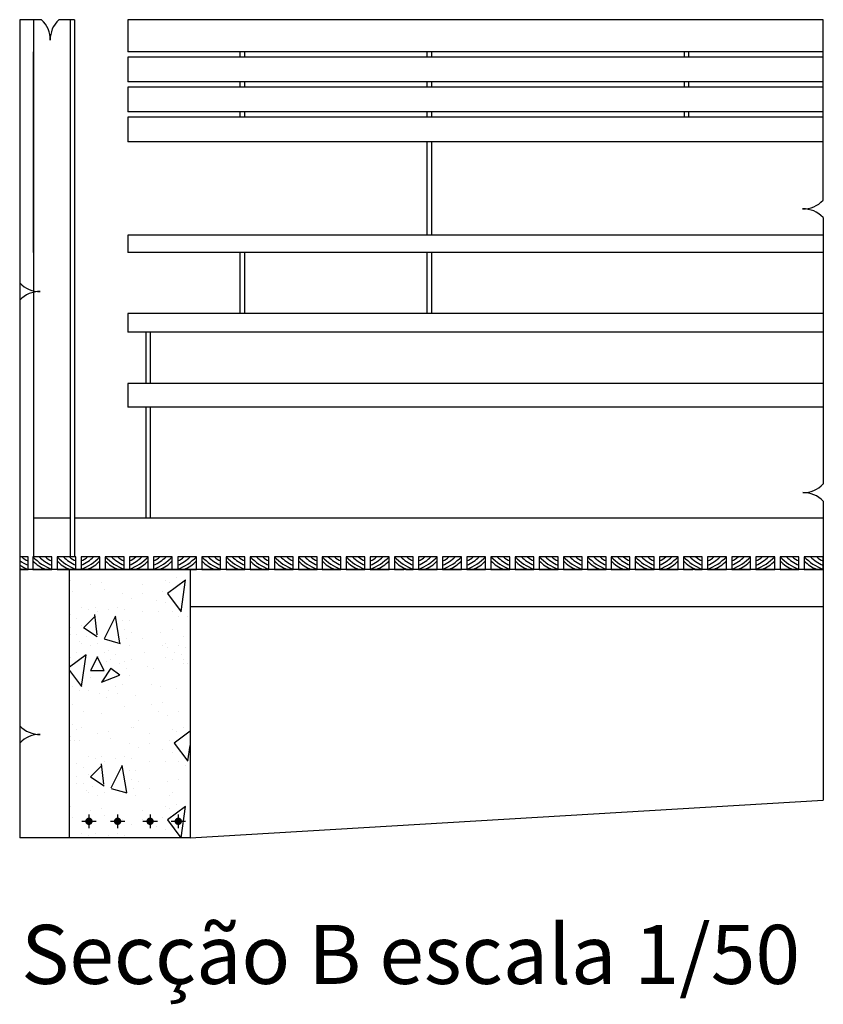
# Model space of a CAD drawing. Extents: x 257.79 to 267.17, y 222.19 to 228.44.
# Drawn here: x 263.77 to 265.4, y 226.37 to 228.37 of the extents above; entities that cross this region are included whole.
import ezdxf

# ---------------------------------------------------------------- set-up
doc = ezdxf.new("R2010")
doc.units = 0
doc.layers.add('linhas de corte', color=1, linetype='Continuous')
doc.layers.add('linhas de vista', color=4, linetype='Continuous')
doc.styles.add('Annotative', font='arial.ttf')

msp = doc.modelspace()

# ---------------------------------------------------------------- hatches: boundary and pattern name
at = {"layer": 'linhas de vista'}
h = msp.add_hatch(dxfattribs=at)
h.set_pattern_fill('HBS2405S', color=256, scale=0.46, pattern_type=2)
h.set_pattern_definition([(0, (0.0736, 0.4232), (0, 0.46), [0.0276, -0.4324]), (116.56505, (0.1012, 0.4232), (-0.46, 0.46), [0.03085774, -0.99773353]), (243.43495, (0.0874, 0.4508), (3e-09, -0.46), [0.03085774, -0.99773353]), (236.30993, (0.115, 0.4278), (-0.460000006, -0.919999995), [0.0331711, -1.6253825]), (20.556045, (0.0966, 0.4002), (2.300000003, 0.919999992), [0.0393024, -3.8909393]), (143.130102, (0.1334, 0.414), (-1.379999994, 0.920000009), [0.023, -2.277]), (216.869898, (0.0644, 0.4554), (-0.459999997, -0.460000003), [0.046, -2.254]), (306.869898, (0.0276, 0.4278), (0.460000003, -0.459999997), [0.046, -2.254]), (81.869898, (0.0552, 0.391), (-5e-09, 0.459999999), [0.0650538, -3.1876374]), (225, (0.3404, 0.3818), (-8e-17, -0.46), [0.0325269, -0.6180113]), (326.30993, (0.3174, 0.3588), (0.919999995, -0.460000006), [0.0331711, -1.6253825]), (96.340192, (0.345, 0.3404), (-0.460000018, 3.679999996), [0.0416548, -4.1238224]), (243.43495, (0.3818, 0.3818), (3e-09, -0.46), [0.05142956, -0.9771617]), (344.054604, (0.3588, 0.3358), (1.839999999, -0.460000005), [0.0334885, -3.31536204]), (99.462322, (0.391, 0.3266), (-0.459999993, 2.300000003), [0.0559614, -2.74210935]), (0, (0.023, 0.4094), (0, 0.46), [0, -0.46]), (0, (0.0046, 0.414), (0, 0.46), [0, -0.46]), (0, (0.0092, 0.391), (0, 0.46), [0, -0.46]), (0, (0.0368, 0.391), (0, 0.46), [0, -0.46]), (0, (0.0506, 0.3818), (0, 0.46), [0, -0.46]), (0, (0.069, 0.3818), (0, 0.46), [0, -0.46]), (0, (0.0736, 0.4094), (0, 0.46), [0, -0.46]), (0, (0.092, 0.3772), (0, 0.46), [0, -0.46]), (0, (0.1058, 0.368), (0, 0.46), [0, -0.46]), (0, (0.0966, 0.3358), (0, 0.46), [0, -0.46]), (0, (0.0598, 0.3404), (0, 0.46), [0, -0.46]), (0, (0.0368, 0.3542), (0, 0.46), [0, -0.46]), (0, (0.0138, 0.3496), (0, 0.46), [0, -0.46]), (0, (0.023, 0.3266), (0, 0.46), [0, -0.46]), (0, (0.1702, 0.322), (0, 0.46), [0, -0.46]), (0, (0.1426, 0.3496), (0, 0.46), [0, -0.46]), (0, (0.1656, 0.3726), (0, 0.46), [0, -0.46]), (0, (0.1978, 0.3542), (0, 0.46), [0, -0.46]), (0, (0.1978, 0.3956), (0, 0.46), [0, -0.46]), (0, (0.1886, 0.4324), (0, 0.46), [0, -0.46]), (0, (0.1564, 0.4462), (0, 0.46), [0, -0.46]), (0, (0.1426, 0.4416), (0, 0.46), [0, -0.46]), (0, (0.1334, 0.437), (0, 0.46), [0, -0.46]), (0, (0.1472, 0.4278), (0, 0.46), [0, -0.46]), (0, (0.1518, 0.414), (0, 0.46), [0, -0.46]), (0, (0.138, 0.3956), (0, 0.46), [0, -0.46]), (0, (0.1242, 0.391), (0, 0.46), [0, -0.46]), (0, (0.1288, 0.3772), (0, 0.46), [0, -0.46]), (0, (0.1104, 0.3818), (0, 0.46), [0, -0.46]), (0, (0.1058, 0.4416), (0, 0.46), [0, -0.46]), (0, (0.115, 0.4462), (0, 0.46), [0, -0.46]), (0, (0.1242, 0.4554), (0, 0.46), [0, -0.46]), (0, (0.046, 0.46), (0, 0.46), [0, -0.46]), (0, (0.023, 0.4554), (0, 0.46), [0, -0.46]), (0, (0.0184, 0.4324), (0, 0.46), [0, -0.46]), (0, (0.0322, 0.4508), (0, 0.46), [0, -0.46]), (0, (0.2162, 0.4232), (0, 0.46), [0, -0.46]), (0, (0.23, 0.3864), (0, 0.46), [0, -0.46]), (0, (0.2622, 0.3818), (0, 0.46), [0, -0.46]), (0, (0.2346, 0.3542), (0, 0.46), [0, -0.46]), (0, (0.2254, 0.3358), (0, 0.46), [0, -0.46]), (0, (0.2438, 0.3266), (0, 0.46), [0, -0.46]), (0, (0.2668, 0.3358), (0, 0.46), [0, -0.46]), (0, (0.2898, 0.345), (0, 0.46), [0, -0.46]), (0, (0.2898, 0.3588), (0, 0.46), [0, -0.46]), (0, (0.2898, 0.3864), (0, 0.46), [0, -0.46]), (0, (0.3128, 0.4002), (0, 0.46), [0, -0.46]), (0, (0.2944, 0.4324), (0, 0.46), [0, -0.46]), (0, (0.2852, 0.4324), (0, 0.46), [0, -0.46]), (0, (0.2898, 0.4554), (0, 0.46), [0, -0.46]), (0, (0.2576, 0.4554), (0, 0.46), [0, -0.46]), (0, (0.2392, 0.4462), (0, 0.46), [0, -0.46]), (0, (0.253, 0.4416), (0, 0.46), [0, -0.46]), (0, (0.437, 0.4462), (0, 0.46), [0, -0.46]), (0, (0.437, 0.4278), (0, 0.46), [0, -0.46]), (0, (0.414, 0.4186), (0, 0.46), [0, -0.46]), (0, (0.3956, 0.4278), (0, 0.46), [0, -0.46]), (0, (0.3588, 0.437), (0, 0.46), [0, -0.46]), (0, (0.3542, 0.4508), (0, 0.46), [0, -0.46]), (0, (0.3312, 0.4462), (0, 0.46), [0, -0.46]), (0, (0.3404, 0.4002), (0, 0.46), [0, -0.46]), (0, (0.4002, 0.3956), (0, 0.46), [0, -0.46]), (0, (0.3864, 0.4002), (0, 0.46), [0, -0.46]), (0, (0.4094, 0.3726), (0, 0.46), [0, -0.46]), (0, (0.3956, 0.3726), (0, 0.46), [0, -0.46]), (0, (0.4002, 0.3542), (0, 0.46), [0, -0.46]), (0, (0.414, 0.3496), (0, 0.46), [0, -0.46]), (0, (0.4048, 0.3358), (0, 0.46), [0, -0.46]), (0, (0.4094, 0.322), (0, 0.46), [0, -0.46]), (0, (0.437, 0.3358), (0, 0.46), [0, -0.46]), (0, (0.437, 0.391), (0, 0.46), [0, -0.46]), (0, (0.345, 0.3266), (0, 0.46), [0, -0.46]), (0, (0.3312, 0.322), (0, 0.46), [0, -0.46]), (0, (0.322, 0.3404), (0, 0.46), [0, -0.46]), (0, (0.3128, 0.3266), (0, 0.46), [0, -0.46]), (0, (0.3082, 0.3312), (0, 0.46), [0, -0.46]), (0, (0.3036, 0.345), (0, 0.46), [0, -0.46]), (0, (0.3128, 0.3634), (0, 0.46), [0, -0.46]), (0, (0.3036, 0.3772), (0, 0.46), [0, -0.46]), (0, (0.3266, 0.3956), (0, 0.46), [0, -0.46]), (0, (0.345, 0.391), (0, 0.46), [0, -0.46]), (0, (0.368, 0.3956), (0, 0.46), [0, -0.46]), (0, (0.276, 0.4416), (0, 0.46), [0, -0.46]), (0, (0.276, 0.4324), (0, 0.46), [0, -0.46]), (0, (0.2714, 0.4508), (0, 0.46), [0, -0.46]), (0, (0.0184, 0.322), (0, 0.46), [0, -0.46]), (0, (0.3312, 0.2714), (0, 0.46), [0.0276, -0.4324]), (116.56505, (0.3588, 0.2714), (-0.46, 0.46), [0.03085774, -0.99773353]), (243.43495, (0.345, 0.299), (3e-09, -0.46), [0.03085774, -0.99773353]), (236.30993, (0.3726, 0.276), (-0.460000006, -0.919999995), [0.0331711, -1.6253825]), (20.556045, (0.3542, 0.2484), (2.300000003, 0.919999992), [0.0393024, -3.8909393]), (143.130102, (0.391, 0.2622), (-1.379999994, 0.920000009), [0.023, -2.277]), (216.869898, (0.322, 0.3036), (-0.459999997, -0.460000003), [0.046, -2.254]), (306.869898, (0.2852, 0.276), (0.460000003, -0.459999997), [0.046, -2.254]), (81.869898, (0.3128, 0.2392), (-5e-09, 0.459999999), [0.0650538, -3.1876374]), (225, (0.1242, 0.2346), (-8e-17, -0.46), [0.0325269, -0.6180113]), (326.30993, (0.1012, 0.2116), (0.919999995, -0.460000006), [0.0331711, -1.6253825]), (96.340192, (0.1288, 0.1932), (-0.460000018, 3.679999996), [0.0416548, -4.1238224]), (243.43495, (0.1656, 0.2346), (3e-09, -0.46), [0.05142956, -0.9771617]), (344.054604, (0.1426, 0.1886), (1.839999999, -0.460000005), [0.0334885, -3.31536204]), (99.462322, (0.1748, 0.1794), (-0.459999993, 2.300000003), [0.0559614, -2.74210935]), (0, (0.2806, 0.2576), (0, 0.46), [0, -0.46]), (0, (0.2622, 0.2622), (0, 0.46), [0, -0.46]), (0, (0.2668, 0.2392), (0, 0.46), [0, -0.46]), (0, (0.2944, 0.2392), (0, 0.46), [0, -0.46]), (0, (0.3082, 0.23), (0, 0.46), [0, -0.46]), (0, (0.3266, 0.23), (0, 0.46), [0, -0.46]), (0, (0.3312, 0.2576), (0, 0.46), [0, -0.46]), (0, (0.3496, 0.2254), (0, 0.46), [0, -0.46]), (0, (0.3634, 0.2162), (0, 0.46), [0, -0.46]), (0, (0.3542, 0.184), (0, 0.46), [0, -0.46]), (0, (0.3174, 0.1886), (0, 0.46), [0, -0.46]), (0, (0.2944, 0.2024), (0, 0.46), [0, -0.46]), (0, (0.2714, 0.1978), (0, 0.46), [0, -0.46]), (0, (0.2806, 0.1748), (0, 0.46), [0, -0.46]), (0, (0.4278, 0.1702), (0, 0.46), [0, -0.46]), (0, (0.4002, 0.1978), (0, 0.46), [0, -0.46]), (0, (0.4232, 0.2208), (0, 0.46), [0, -0.46]), (0, (0.4554, 0.2024), (0, 0.46), [0, -0.46]), (0, (0.4554, 0.2438), (0, 0.46), [0, -0.46]), (0, (0.4462, 0.2806), (0, 0.46), [0, -0.46]), (0, (0.4416, 0.3082), (0, 0.46), [0, -0.46]), (0, (0.414, 0.2944), (0, 0.46), [0, -0.46]), (0, (0.4002, 0.2898), (0, 0.46), [0, -0.46]), (0, (0.391, 0.2852), (0, 0.46), [0, -0.46]), (0, (0.4048, 0.276), (0, 0.46), [0, -0.46]), (0, (0.4094, 0.2622), (0, 0.46), [0, -0.46]), (0, (0.3956, 0.2438), (0, 0.46), [0, -0.46]), (0, (0.3818, 0.2392), (0, 0.46), [0, -0.46]), (0, (0.3864, 0.2254), (0, 0.46), [0, -0.46]), (0, (0.368, 0.23), (0, 0.46), [0, -0.46]), (0, (0.3634, 0.2898), (0, 0.46), [0, -0.46]), (0, (0.3726, 0.2944), (0, 0.46), [0, -0.46]), (0, (0.3818, 0.3036), (0, 0.46), [0, -0.46]), (0, (0.368, 0.3128), (0, 0.46), [0, -0.46]), (0, (0.3588, 0.3082), (0, 0.46), [0, -0.46]), (0, (0.3036, 0.3082), (0, 0.46), [0, -0.46]), (0, (0.2806, 0.3036), (0, 0.46), [0, -0.46]), (0, (0.276, 0.2806), (0, 0.46), [0, -0.46]), (0, (0.2898, 0.299), (0, 0.46), [0, -0.46]), (0, (0, 0.276), (0, 0.46), [0, -0.46]), (0, (0.0138, 0.2392), (0, 0.46), [0, -0.46]), (0, (0.046, 0.2346), (0, 0.46), [0, -0.46]), (0, (0.0184, 0.207), (0, 0.46), [0, -0.46]), (0, (0.0092, 0.1886), (0, 0.46), [0, -0.46]), (0, (0.0276, 0.1794), (0, 0.46), [0, -0.46]), (0, (0.0506, 0.1886), (0, 0.46), [0, -0.46]), (0, (0.0736, 0.1978), (0, 0.46), [0, -0.46]), (0, (0.0736, 0.2116), (0, 0.46), [0, -0.46]), (0, (0.0736, 0.2392), (0, 0.46), [0, -0.46]), (0, (0.0966, 0.253), (0, 0.46), [0, -0.46]), (0, (0.0782, 0.2852), (0, 0.46), [0, -0.46]), (0, (0.069, 0.2852), (0, 0.46), [0, -0.46]), (0, (0.0736, 0.3082), (0, 0.46), [0, -0.46]), (0, (0.0828, 0.3128), (0, 0.46), [0, -0.46]), (0, (0.0644, 0.3174), (0, 0.46), [0, -0.46]), (0, (0.0506, 0.322), (0, 0.46), [0, -0.46]), (0, (0.0414, 0.3082), (0, 0.46), [0, -0.46]), (0, (0.0276, 0.3174), (0, 0.46), [0, -0.46]), (0, (0.023, 0.299), (0, 0.46), [0, -0.46]), (0, (0.0368, 0.2944), (0, 0.46), [0, -0.46]), (0, (0.2208, 0.299), (0, 0.46), [0, -0.46]), (0, (0.2208, 0.2806), (0, 0.46), [0, -0.46]), (0, (0.1978, 0.2714), (0, 0.46), [0, -0.46]), (0, (0.1794, 0.2806), (0, 0.46), [0, -0.46]), (0, (0.1426, 0.2898), (0, 0.46), [0, -0.46]), (0, (0.138, 0.3036), (0, 0.46), [0, -0.46]), (0, (0.1886, 0.3128), (0, 0.46), [0, -0.46]), (0, (0.115, 0.299), (0, 0.46), [0, -0.46]), (0, (0.1242, 0.253), (0, 0.46), [0, -0.46]), (0, (0.184, 0.3128), (0, 0.46), [0, -0.46]), (0, (0.184, 0.2484), (0, 0.46), [0, -0.46]), (0, (0.1702, 0.253), (0, 0.46), [0, -0.46]), (0, (0.1932, 0.2254), (0, 0.46), [0, -0.46]), (0, (0.1794, 0.2254), (0, 0.46), [0, -0.46]), (0, (0.184, 0.207), (0, 0.46), [0, -0.46]), (0, (0.1978, 0.2024), (0, 0.46), [0, -0.46]), (0, (0.1886, 0.1886), (0, 0.46), [0, -0.46]), (0, (0.1932, 0.1748), (0, 0.46), [0, -0.46]), (0, (0.2208, 0.1886), (0, 0.46), [0, -0.46]), (0, (0.2208, 0.2438), (0, 0.46), [0, -0.46]), (0, (0.1288, 0.1794), (0, 0.46), [0, -0.46]), (0, (0.115, 0.1748), (0, 0.46), [0, -0.46]), (0, (0.1058, 0.1932), (0, 0.46), [0, -0.46]), (0, (0.0966, 0.1794), (0, 0.46), [0, -0.46]), (0, (0.092, 0.184), (0, 0.46), [0, -0.46]), (0, (0.0874, 0.1978), (0, 0.46), [0, -0.46]), (0, (0.0966, 0.2162), (0, 0.46), [0, -0.46]), (0, (0.0874, 0.23), (0, 0.46), [0, -0.46]), (0, (0.1104, 0.2484), (0, 0.46), [0, -0.46]), (0, (0.1288, 0.2438), (0, 0.46), [0, -0.46]), (0, (0.1518, 0.2484), (0, 0.46), [0, -0.46]), (0, (0.0598, 0.2944), (0, 0.46), [0, -0.46]), (0, (0.0598, 0.2852), (0, 0.46), [0, -0.46]), (0, (0.0552, 0.3036), (0, 0.46), [0, -0.46]), (0, (0.276, 0.1702), (0, 0.46), [0, -0.46]), (0, (0.0322, 0.0184), (0, 0.46), [0, -0.46]), (0, (0.2852, 0.1472), (0, 0.46), [0, -0.46]), (0, (0.2898, 0.1288), (0, 0.46), [0, -0.46]), (0, (0.2898, 0.138), (0, 0.46), [0, -0.46]), (0, (0.3818, 0.092), (0, 0.46), [0, -0.46]), (0, (0.3588, 0.0874), (0, 0.46), [0, -0.46]), (0, (0.3404, 0.092), (0, 0.46), [0, -0.46]), (0, (0.3174, 0.0736), (0, 0.46), [0, -0.46]), (0, (0.3266, 0.0598), (0, 0.46), [0, -0.46]), (0, (0.3174, 0.0414), (0, 0.46), [0, -0.46]), (0, (0.322, 0.0276), (0, 0.46), [0, -0.46]), (0, (0.3266, 0.023), (0, 0.46), [0, -0.46]), (0, (0.3358, 0.0368), (0, 0.46), [0, -0.46]), (0, (0.345, 0.0184), (0, 0.46), [0, -0.46]), (0, (0.3588, 0.023), (0, 0.46), [0, -0.46]), (0, (0.4508, 0.0874), (0, 0.46), [0, -0.46]), (0, (0.4508, 0.0322), (0, 0.46), [0, -0.46]), (0, (0.4232, 0.0184), (0, 0.46), [0, -0.46]), (0, (0.4186, 0.0322), (0, 0.46), [0, -0.46]), (0, (0.4278, 0.046), (0, 0.46), [0, -0.46]), (0, (0.414, 0.0506), (0, 0.46), [0, -0.46]), (0, (0.4094, 0.069), (0, 0.46), [0, -0.46]), (0, (0.4232, 0.069), (0, 0.46), [0, -0.46]), (0, (0.4002, 0.0966), (0, 0.46), [0, -0.46]), (0, (0.414, 0.092), (0, 0.46), [0, -0.46]), (0, (0.414, 0.1564), (0, 0.46), [0, -0.46]), (0, (0.3542, 0.0966), (0, 0.46), [0, -0.46]), (0, (0.345, 0.1426), (0, 0.46), [0, -0.46]), (0, (0.4186, 0.1564), (0, 0.46), [0, -0.46]), (0, (0.368, 0.1472), (0, 0.46), [0, -0.46]), (0, (0.3726, 0.1334), (0, 0.46), [0, -0.46]), (0, (0.4094, 0.1242), (0, 0.46), [0, -0.46]), (0, (0.4278, 0.115), (0, 0.46), [0, -0.46]), (0, (0.4508, 0.1242), (0, 0.46), [0, -0.46]), (0, (0.4508, 0.1426), (0, 0.46), [0, -0.46]), (0, (0.2668, 0.138), (0, 0.46), [0, -0.46]), (0, (0.253, 0.1426), (0, 0.46), [0, -0.46]), (0, (0.2576, 0.161), (0, 0.46), [0, -0.46]), (0, (0.2714, 0.1518), (0, 0.46), [0, -0.46]), (0, (0.2806, 0.1656), (0, 0.46), [0, -0.46]), (0, (0.2944, 0.161), (0, 0.46), [0, -0.46]), (0, (0.3128, 0.1564), (0, 0.46), [0, -0.46]), (0, (0.3036, 0.1518), (0, 0.46), [0, -0.46]), (0, (0.299, 0.1288), (0, 0.46), [0, -0.46]), (0, (0.3082, 0.1288), (0, 0.46), [0, -0.46]), (0, (0.3266, 0.0966), (0, 0.46), [0, -0.46]), (0, (0.3036, 0.0828), (0, 0.46), [0, -0.46]), (0, (0.3036, 0.0552), (0, 0.46), [0, -0.46]), (0, (0.3036, 0.0414), (0, 0.46), [0, -0.46]), (0, (0.2806, 0.0322), (0, 0.46), [0, -0.46]), (0, (0.2576, 0.023), (0, 0.46), [0, -0.46]), (0, (0.2392, 0.0322), (0, 0.46), [0, -0.46]), (0, (0.2484, 0.0506), (0, 0.46), [0, -0.46]), (0, (0.276, 0.0782), (0, 0.46), [0, -0.46]), (0, (0.2438, 0.0828), (0, 0.46), [0, -0.46]), (0, (0.23, 0.1196), (0, 0.46), [0, -0.46]), (0, (0.046, 0.1472), (0, 0.46), [0, -0.46]), (0, (0.0322, 0.1288), (0, 0.46), [0, -0.46]), (0, (0.0368, 0.1518), (0, 0.46), [0, -0.46]), (0, (0.0598, 0.1564), (0, 0.46), [0, -0.46]), (0, (0.115, 0.1564), (0, 0.46), [0, -0.46]), (0, (0.1242, 0.161), (0, 0.46), [0, -0.46]), (0, (0.138, 0.1518), (0, 0.46), [0, -0.46]), (0, (0.1288, 0.1426), (0, 0.46), [0, -0.46]), (0, (0.1196, 0.138), (0, 0.46), [0, -0.46]), (0, (0.1242, 0.0782), (0, 0.46), [0, -0.46]), (0, (0.1426, 0.0736), (0, 0.46), [0, -0.46]), (0, (0.138, 0.0874), (0, 0.46), [0, -0.46]), (0, (0.1518, 0.092), (0, 0.46), [0, -0.46]), (0, (0.1656, 0.1104), (0, 0.46), [0, -0.46]), (0, (0.161, 0.1242), (0, 0.46), [0, -0.46]), (0, (0.1472, 0.1334), (0, 0.46), [0, -0.46]), (0, (0.1564, 0.138), (0, 0.46), [0, -0.46]), (0, (0.1702, 0.1426), (0, 0.46), [0, -0.46]), (0, (0.1978, 0.1564), (0, 0.46), [0, -0.46]), (0, (0.2024, 0.1288), (0, 0.46), [0, -0.46]), (0, (0.2116, 0.092), (0, 0.46), [0, -0.46]), (0, (0.2116, 0.0506), (0, 0.46), [0, -0.46]), (0, (0.1794, 0.069), (0, 0.46), [0, -0.46]), (0, (0.1564, 0.046), (0, 0.46), [0, -0.46]), (0, (0.184, 0.0184), (0, 0.46), [0, -0.46]), (0, (0.0368, 0.023), (0, 0.46), [0, -0.46]), (0, (0.0276, 0.046), (0, 0.46), [0, -0.46]), (0, (0.0506, 0.0506), (0, 0.46), [0, -0.46]), (0, (0.0736, 0.0368), (0, 0.46), [0, -0.46]), (0, (0.1104, 0.0322), (0, 0.46), [0, -0.46]), (0, (0.1196, 0.0644), (0, 0.46), [0, -0.46]), (0, (0.1058, 0.0736), (0, 0.46), [0, -0.46]), (0, (0.0874, 0.1058), (0, 0.46), [0, -0.46]), (0, (0.0828, 0.0782), (0, 0.46), [0, -0.46]), (0, (0.0644, 0.0782), (0, 0.46), [0, -0.46]), (0, (0.0506, 0.0874), (0, 0.46), [0, -0.46]), (0, (0.023, 0.0874), (0, 0.46), [0, -0.46]), (0, (0.0184, 0.1104), (0, 0.46), [0, -0.46]), (0, (0.0368, 0.1058), (0, 0.46), [0, -0.46]), (99.462322, (0.4048, 0.023), (-0.459999993, 2.300000003), [0.0559614, -2.74210935]), (344.054604, (0.3726, 0.0322), (1.839999999, -0.460000005), [0.0334885, -3.31536204]), (243.43495, (0.3956, 0.0782), (3e-09, -0.46), [0.05142956, -0.9771617]), (96.340192, (0.3588, 0.0368), (-0.460000018, 3.679999996), [0.0416548, -4.1238224]), (326.30993, (0.3312, 0.0552), (0.919999995, -0.460000006), [0.0331711, -1.6253825]), (225, (0.3542, 0.0782), (-8e-17, -0.46), [0.0325269, -0.6180113]), (81.869898, (0.069, 0.0874), (-5e-09, 0.459999999), [0.0650538, -3.1876374]), (306.869898, (0.0414, 0.1242), (0.460000003, -0.459999997), [0.046, -2.254]), (216.869898, (0.0782, 0.1518), (-0.459999997, -0.460000003), [0.046, -2.254]), (143.130102, (0.1472, 0.1104), (-1.379999994, 0.920000009), [0.023, -2.277]), (20.556045, (0.1104, 0.0966), (2.300000003, 0.919999992), [0.0393024, -3.8909393]), (236.30993, (0.1288, 0.1242), (-0.460000006, -0.919999995), [0.0331711, -1.6253825]), (243.43495, (0.1012, 0.1472), (3e-09, -0.46), [0.03085774, -0.99773353]), (116.56505, (0.115, 0.1196), (-0.46, 0.46), [0.03085774, -0.99773353]), (0, (0.0874, 0.1196), (0, 0.46), [0.0276, -0.4324])])
h.paths.add_polyline_path([(264.1139, 226.7118), (263.8689, 226.7118), (263.8689, 227.2575), (264.1139, 227.2575)])

# ---------------------------------------------------------------- linework, layer by layer
at = {"layer": 'linhas de corte'}
for p, q in [((263.9084, 226.7593), (263.9084, 226.7316)), ((263.9665, 226.7593), (263.9665, 226.7316)), ((264.0325, 226.7593), (264.0325, 226.7316)), ((264.0898, 226.7593), (264.0898, 226.7316)), ((263.8938, 226.7455), (263.9233, 226.7455)), ((263.9519, 226.7455), (263.9815, 226.7455)), ((264.0179, 226.7455), (264.0475, 226.7455)), ((264.0752, 226.7455), (264.1048, 226.7455))]:
    msp.add_line(p, q, dxfattribs=at)
for points in [[(263.7676, 227.2575), (263.7846, 227.2575), (263.7846, 227.2832), (263.7676, 227.2832)], [(263.9645, 227.2575), (263.9796, 227.2575), (263.9796, 227.2832), (263.9416, 227.2832), (263.9416, 227.2575), (263.9605, 227.2575)], [(264.5519, 227.2575), (264.567, 227.2575), (264.567, 227.2832), (264.529, 227.2832), (264.529, 227.2575), (264.5479, 227.2575)], [(265.1393, 227.2575), (265.1544, 227.2575), (265.1544, 227.2832), (265.1164, 227.2832), (265.1164, 227.2575), (265.1353, 227.2575)]]:
    msp.add_lwpolyline(points, dxfattribs=at)
for points in [[(263.7676, 227.2757, 0.069423), (263.7846, 227.2661)], [(263.7719, 227.2832, 0.109518), (263.7846, 227.2746, 0.109518)], [(263.7946, 227.2832, 0.109518), (263.8326, 227.2575, 0.109518)], [(263.7946, 227.2746, 0.109518), (263.8199, 227.2575, 0.109518)], [(263.8073, 227.2832, 0.109518), (263.8326, 227.2661, 0.109518)], [(263.8199, 227.2832, 0.109518), (263.8326, 227.2746, 0.109518)], [(263.8436, 227.2832, 0.109518), (263.8816, 227.2575, 0.109518)], [(263.8436, 227.2746, 0.109518), (263.8689, 227.2575, 0.109518)], [(263.8563, 227.2832, 0.109518), (263.8816, 227.2661, 0.109518)], [(263.8689, 227.2832, 0.109518), (263.8816, 227.2746, 0.109518)], [(263.8926, 227.2575, 0.109518), (263.9306, 227.2832, 0.109518)], [(263.8926, 227.2746, 0.109518), (263.9053, 227.2832, 0.109518)], [(263.8926, 227.2661, 0.109518), (263.9179, 227.2832, 0.109518)], [(263.9053, 227.2575, 0.109518), (263.9306, 227.2746, 0.109518)], [(263.9416, 227.2832, 0.109518), (263.9796, 227.2575, 0.109518)], [(263.9416, 227.2746, 0.109518), (263.9669, 227.2575, 0.109518)], [(263.9543, 227.2832, 0.109518), (263.9796, 227.2661, 0.109518)], [(263.9669, 227.2832, 0.109518), (263.9796, 227.2746, 0.109518)], [(263.9906, 227.2575, 0.109518), (264.0286, 227.2832, 0.109518)], [(263.9906, 227.2746, 0.109518), (264.0033, 227.2832, 0.109518)], [(263.9906, 227.2661, 0.109518), (264.0159, 227.2832, 0.109518)], [(264.0033, 227.2575, 0.109518), (264.0286, 227.2746, 0.109518)], [(264.0396, 227.2575, 0.109518), (264.0777, 227.2832, 0.109518)], [(264.0396, 227.2746, 0.109518), (264.0523, 227.2832, 0.109518)], [(264.0396, 227.2661, 0.109518), (264.065, 227.2832, 0.109518)], [(264.0523, 227.2575, 0.109518), (264.0777, 227.2746, 0.109518)], [(264.0887, 227.2575, 0.109518), (264.1268, 227.2832, 0.109518)], [(264.0887, 227.2746, 0.109518), (264.1014, 227.2832, 0.109518)], [(264.0887, 227.2661, 0.109518), (264.1141, 227.2832, 0.109518)], [(264.1014, 227.2575, 0.109518), (264.1268, 227.2746, 0.109518)], [(264.1378, 227.2832, 0.109518), (264.1759, 227.2575, 0.109518)], [(264.1378, 227.2746, 0.109518), (264.1632, 227.2575, 0.109518)], [(264.1505, 227.2832, 0.109518), (264.1759, 227.2661, 0.109518)], [(264.1632, 227.2832, 0.109518), (264.1759, 227.2746, 0.109518)], [(264.1869, 227.2832, 0.109518), (264.225, 227.2575, 0.109518)], [(264.1869, 227.2746, 0.109518), (264.2123, 227.2575, 0.109518)], [(264.1996, 227.2832, 0.109518), (264.225, 227.2661, 0.109518)], [(264.2123, 227.2832, 0.109518), (264.225, 227.2746, 0.109518)], [(264.236, 227.2832, 0.109518), (264.274, 227.2575, 0.109518)], [(264.236, 227.2746, 0.109518), (264.2613, 227.2575, 0.109518)], [(264.2487, 227.2832, 0.109518), (264.274, 227.2661, 0.109518)], [(264.2613, 227.2832, 0.109518), (264.274, 227.2746, 0.109518)], [(264.285, 227.2832, 0.109518), (264.323, 227.2575, 0.109518)], [(264.285, 227.2746, 0.109518), (264.3103, 227.2575, 0.109518)], [(264.2977, 227.2832, 0.109518), (264.323, 227.2661, 0.109518)], [(264.3103, 227.2832, 0.109518), (264.323, 227.2746, 0.109518)], [(264.334, 227.2832, 0.109518), (264.372, 227.2575, 0.109518)], [(264.334, 227.2746, 0.109518), (264.3593, 227.2575, 0.109518)], [(264.3467, 227.2832, 0.109518), (264.372, 227.2661, 0.109518)], [(264.3593, 227.2832, 0.109518), (264.372, 227.2746, 0.109518)], [(264.382, 227.2832, 0.109518), (264.42, 227.2575, 0.109518)], [(264.382, 227.2746, 0.109518), (264.4073, 227.2575, 0.109518)], [(264.3947, 227.2832, 0.109518), (264.42, 227.2661, 0.109518)], [(264.4073, 227.2832, 0.109518), (264.42, 227.2746, 0.109518)], [(264.431, 227.2832, 0.109518), (264.469, 227.2575, 0.109518)], [(264.431, 227.2746, 0.109518), (264.4563, 227.2575, 0.109518)], [(264.4437, 227.2832, 0.109518), (264.469, 227.2661, 0.109518)], [(264.4563, 227.2832, 0.109518), (264.469, 227.2746, 0.109518)], [(264.48, 227.2575, 0.109518), (264.518, 227.2832, 0.109518)], [(264.48, 227.2746, 0.109518), (264.4927, 227.2832, 0.109518)], [(264.48, 227.2661, 0.109518), (264.5053, 227.2832, 0.109518)], [(264.4927, 227.2575, 0.109518), (264.518, 227.2746, 0.109518)], [(264.529, 227.2832, 0.109518), (264.567, 227.2575, 0.109518)], [(264.529, 227.2746, 0.109518), (264.5543, 227.2575, 0.109518)], [(264.5417, 227.2832, 0.109518), (264.567, 227.2661, 0.109518)], [(264.5543, 227.2832, 0.109518), (264.567, 227.2746, 0.109518)], [(264.578, 227.2575, 0.109518), (264.616, 227.2832, 0.109518)], [(264.578, 227.2746, 0.109518), (264.5907, 227.2832, 0.109518)], [(264.578, 227.2661, 0.109518), (264.6033, 227.2832, 0.109518)], [(264.5907, 227.2575, 0.109518), (264.616, 227.2746, 0.109518)], [(264.627, 227.2575, 0.109518), (264.6651, 227.2832, 0.109518)], [(264.627, 227.2746, 0.109518), (264.6397, 227.2832, 0.109518)], [(264.627, 227.2661, 0.109518), (264.6524, 227.2832, 0.109518)], [(264.6397, 227.2575, 0.109518), (264.6651, 227.2746, 0.109518)], [(264.6761, 227.2575, 0.109518), (264.7142, 227.2832, 0.109518)], [(264.6761, 227.2746, 0.109518), (264.6888, 227.2832, 0.109518)], [(264.6761, 227.2661, 0.109518), (264.7015, 227.2832, 0.109518)], [(264.6888, 227.2575, 0.109518), (264.7142, 227.2746, 0.109518)], [(264.7252, 227.2832, 0.109518), (264.7633, 227.2575, 0.109518)], [(264.7252, 227.2746, 0.109518), (264.7506, 227.2575, 0.109518)], [(264.7379, 227.2832, 0.109518), (264.7633, 227.2661, 0.109518)], [(264.7506, 227.2832, 0.109518), (264.7633, 227.2746, 0.109518)], [(264.7743, 227.2832, 0.109518), (264.8124, 227.2575, 0.109518)], [(264.7743, 227.2746, 0.109518), (264.7997, 227.2575, 0.109518)], [(264.787, 227.2832, 0.109518), (264.8124, 227.2661, 0.109518)], [(264.7997, 227.2832, 0.109518), (264.8124, 227.2746, 0.109518)], [(264.8234, 227.2832, 0.109518), (264.8614, 227.2575, 0.109518)], [(264.8234, 227.2746, 0.109518), (264.8487, 227.2575, 0.109518)], [(264.8361, 227.2832, 0.109518), (264.8614, 227.2661, 0.109518)], [(264.8487, 227.2832, 0.109518), (264.8614, 227.2746, 0.109518)], [(264.8724, 227.2832, 0.109518), (264.9104, 227.2575, 0.109518)], [(264.8724, 227.2746, 0.109518), (264.8977, 227.2575, 0.109518)], [(264.8851, 227.2832, 0.109518), (264.9104, 227.2661, 0.109518)], [(264.8977, 227.2832, 0.109518), (264.9104, 227.2746, 0.109518)], [(264.9214, 227.2832, 0.109518), (264.9594, 227.2575, 0.109518)], [(264.9214, 227.2746, 0.109518), (264.9467, 227.2575, 0.109518)], [(264.9341, 227.2832, 0.109518), (264.9594, 227.2661, 0.109518)], [(264.9467, 227.2832, 0.109518), (264.9594, 227.2746, 0.109518)], [(264.9694, 227.2832, 0.109518), (265.0074, 227.2575, 0.109518)], [(264.9694, 227.2746, 0.109518), (264.9947, 227.2575, 0.109518)], [(264.9821, 227.2832, 0.109518), (265.0074, 227.2661, 0.109518)], [(264.9947, 227.2832, 0.109518), (265.0074, 227.2746, 0.109518)], [(265.0184, 227.2832, 0.109518), (265.0564, 227.2575, 0.109518)], [(265.0184, 227.2746, 0.109518), (265.0437, 227.2575, 0.109518)], [(265.0311, 227.2832, 0.109518), (265.0564, 227.2661, 0.109518)], [(265.0437, 227.2832, 0.109518), (265.0564, 227.2746, 0.109518)], [(265.0674, 227.2575, 0.109518), (265.1054, 227.2832, 0.109518)], [(265.0674, 227.2746, 0.109518), (265.0801, 227.2832, 0.109518)], [(265.0674, 227.2661, 0.109518), (265.0927, 227.2832, 0.109518)], [(265.0801, 227.2575, 0.109518), (265.1054, 227.2746, 0.109518)], [(265.1164, 227.2832, 0.109518), (265.1544, 227.2575, 0.109518)], [(265.1164, 227.2746, 0.109518), (265.1417, 227.2575, 0.109518)], [(265.1291, 227.2832, 0.109518), (265.1544, 227.2661, 0.109518)], [(265.1417, 227.2832, 0.109518), (265.1544, 227.2746, 0.109518)], [(265.1654, 227.2575, 0.109518), (265.2034, 227.2832, 0.109518)], [(265.1654, 227.2746, 0.109518), (265.1781, 227.2832, 0.109518)], [(265.1654, 227.2661, 0.109518), (265.1907, 227.2832, 0.109518)], [(265.1781, 227.2575, 0.109518), (265.2034, 227.2746, 0.109518)], [(265.2144, 227.2575, 0.109518), (265.2525, 227.2832, 0.109518)], [(265.2144, 227.2746, 0.109518), (265.2271, 227.2832, 0.109518)], [(265.2144, 227.2661, 0.109518), (265.2398, 227.2832, 0.109518)], [(265.2271, 227.2575, 0.109518), (265.2525, 227.2746, 0.109518)], [(265.2635, 227.2575, 0.109518), (265.3016, 227.2832, 0.109518)], [(265.2635, 227.2746, 0.109518), (265.2762, 227.2832, 0.109518)], [(265.2635, 227.2661, 0.109518), (265.2889, 227.2832, 0.109518)], [(265.2762, 227.2575, 0.109518), (265.3016, 227.2746, 0.109518)], [(265.3126, 227.2832, 0.109518), (265.3507, 227.2575, 0.109518)], [(265.3126, 227.2746, 0.109518), (265.338, 227.2575, 0.109518)], [(265.3253, 227.2832, 0.109518), (265.3507, 227.2661, 0.109518)], [(265.338, 227.2832, 0.109518), (265.3507, 227.2746, 0.109518)], [(265.3617, 227.2832, 0.109518), (265.3998, 227.2575, 0.109518)], [(265.3617, 227.2746, 0.109518), (265.3871, 227.2575, 0.109518)], [(265.3744, 227.2832, 0.109518), (265.3998, 227.2661, 0.109518)], [(265.3871, 227.2832, 0.109518), (265.3998, 227.2746, 0.109518)], [(263.7676, 227.2661, 0.044966), (263.7846, 227.2575)], [(263.7676, 227.2594, 0.016689), (263.7719, 227.2575)]]:
    msp.add_lwpolyline(points, format="xyb", dxfattribs=at)
for points in [[(263.8326, 227.2832), (263.7946, 227.2832), (263.7946, 227.2575), (263.8326, 227.2575)], [(263.8816, 227.2832), (263.8436, 227.2832), (263.8436, 227.2575), (263.8816, 227.2575)], [(263.9306, 227.2832), (263.8926, 227.2832), (263.8926, 227.2575), (263.9306, 227.2575)], [(264.0286, 227.2832), (263.9906, 227.2832), (263.9906, 227.2575), (264.0286, 227.2575)], [(264.0777, 227.2832), (264.0396, 227.2832), (264.0396, 227.2575), (264.0777, 227.2575)], [(264.1268, 227.2832), (264.0887, 227.2832), (264.0887, 227.2575), (264.1268, 227.2575)], [(264.1759, 227.2832), (264.1378, 227.2832), (264.1378, 227.2575), (264.1759, 227.2575)], [(264.225, 227.2832), (264.1869, 227.2832), (264.1869, 227.2575), (264.225, 227.2575)], [(264.274, 227.2832), (264.236, 227.2832), (264.236, 227.2575), (264.274, 227.2575)], [(264.323, 227.2832), (264.285, 227.2832), (264.285, 227.2575), (264.323, 227.2575)], [(264.372, 227.2832), (264.334, 227.2832), (264.334, 227.2575), (264.372, 227.2575)], [(264.42, 227.2832), (264.382, 227.2832), (264.382, 227.2575), (264.42, 227.2575)], [(264.469, 227.2832), (264.431, 227.2832), (264.431, 227.2575), (264.469, 227.2575)], [(264.518, 227.2832), (264.48, 227.2832), (264.48, 227.2575), (264.518, 227.2575)], [(264.616, 227.2832), (264.578, 227.2832), (264.578, 227.2575), (264.616, 227.2575)], [(264.6651, 227.2832), (264.627, 227.2832), (264.627, 227.2575), (264.6651, 227.2575)], [(264.7142, 227.2832), (264.6761, 227.2832), (264.6761, 227.2575), (264.7142, 227.2575)], [(264.7633, 227.2832), (264.7252, 227.2832), (264.7252, 227.2575), (264.7633, 227.2575)], [(264.8124, 227.2832), (264.7743, 227.2832), (264.7743, 227.2575), (264.8124, 227.2575)], [(264.8614, 227.2832), (264.8234, 227.2832), (264.8234, 227.2575), (264.8614, 227.2575)], [(264.9104, 227.2832), (264.8724, 227.2832), (264.8724, 227.2575), (264.9104, 227.2575)], [(264.9594, 227.2832), (264.9214, 227.2832), (264.9214, 227.2575), (264.9594, 227.2575)], [(265.0074, 227.2832), (264.9694, 227.2832), (264.9694, 227.2575), (265.0074, 227.2575)], [(265.0564, 227.2832), (265.0184, 227.2832), (265.0184, 227.2575), (265.0564, 227.2575)], [(265.1054, 227.2832), (265.0674, 227.2832), (265.0674, 227.2575), (265.1054, 227.2575)], [(265.2034, 227.2832), (265.1654, 227.2832), (265.1654, 227.2575), (265.2034, 227.2575)], [(265.2525, 227.2832), (265.2144, 227.2832), (265.2144, 227.2575), (265.2525, 227.2575)], [(265.3016, 227.2832), (265.2635, 227.2832), (265.2635, 227.2575), (265.3016, 227.2575)], [(265.3507, 227.2832), (265.3126, 227.2832), (265.3126, 227.2575), (265.3507, 227.2575)], [(265.3998, 227.2832), (265.3617, 227.2832), (265.3617, 227.2575), (265.3998, 227.2575)], [(264.1139, 226.7118), (263.8689, 226.7118), (263.8689, 227.2575), (264.1139, 227.2575)]]:
    msp.add_lwpolyline(points, close=True, dxfattribs=at)
at = {"layer": 'linhas de corte', "const_width": 0.0075}
for points in [[(263.9046, 226.7455, 1), (263.9121, 226.7455, 1)], [(263.9628, 226.7455, 1), (263.9703, 226.7455, 1)], [(264.0288, 226.7455, 1), (264.0363, 226.7455, 1)], [(264.0861, 226.7455, 1), (264.0936, 226.7455, 1)]]:
    msp.add_lwpolyline(points, format="xyb", close=True, dxfattribs=at)
at = {"layer": 'linhas de vista'}
for p, q in [((263.7676, 228.3746), (263.7676, 226.7118)), ((263.8119, 228.3746), (263.7676, 228.3746)), ((263.7957, 228.3746), (263.7957, 227.2832)), ((263.879, 228.3746), (263.8473, 228.3746)), ((263.87, 228.3746), (263.87, 227.2832)), ((263.879, 228.3746), (263.879, 227.2832)), ((265.3998, 228.3746), (263.9874, 228.3746)), ((263.9874, 228.3746), (263.9874, 228.3095)), ((265.3998, 228.0078), (265.3998, 228.3746)), ((263.7957, 227.9015), (263.7957, 228.3095)), ((265.3998, 228.3095), (263.9874, 228.3095)), ((265.3998, 228.2985), (263.9874, 228.2985)), ((263.9874, 228.2985), (263.9874, 228.2485)), ((264.2151, 228.3095), (264.2151, 228.2985)), ((264.2241, 228.3095), (264.2241, 228.2985)), ((264.5951, 228.3095), (264.5951, 228.2985)), ((264.6041, 228.3095), (264.6041, 228.2985)), ((265.1178, 228.3095), (265.1178, 228.2985)), ((265.1268, 228.3095), (265.1268, 228.2985)), ((265.3998, 228.2485), (263.9874, 228.2485)), ((265.3998, 228.2375), (263.9874, 228.2375)), ((263.9874, 228.2375), (263.9874, 228.1875)), ((264.2151, 228.2485), (264.2151, 228.2375)), ((264.2241, 228.2485), (264.2241, 228.2375)), ((264.5951, 228.2485), (264.5951, 228.2375)), ((264.6041, 228.2485), (264.6041, 228.2375)), ((265.1178, 228.2485), (265.1178, 228.2375)), ((265.1268, 228.2485), (265.1268, 228.2375)), ((265.3998, 228.1875), (263.9874, 228.1875)), ((265.3998, 228.1765), (263.9874, 228.1765)), ((263.9874, 228.1765), (263.9874, 228.1265)), ((264.2151, 228.1875), (264.2151, 228.1765)), ((264.2241, 228.1875), (264.2241, 228.1765)), ((264.5951, 228.1875), (264.5951, 228.1765)), ((264.6041, 228.1875), (264.6041, 228.1765)), ((265.1178, 228.1875), (265.1178, 228.1765)), ((265.1268, 228.1875), (265.1268, 228.1765)), ((265.3998, 228.1265), (263.9874, 228.1265)), ((264.5951, 228.1265), (264.5951, 227.9365)), ((264.6041, 228.1265), (264.6041, 227.9365)), ((265.3998, 227.9723), (265.3998, 227.4306)), ((265.3998, 227.9365), (263.9874, 227.9365)), ((263.9874, 227.9365), (263.9874, 227.9015)), ((265.3998, 227.9015), (263.9874, 227.9015)), ((264.2151, 227.9015), (264.2151, 227.7775)), ((264.2241, 227.9015), (264.2241, 227.7775)), ((264.5951, 227.9015), (264.5951, 227.7775)), ((264.6041, 227.9015), (264.6041, 227.7775)), ((263.7957, 227.8234), (263.7957, 227.8207)), ((265.3998, 227.7775), (263.9874, 227.7775)), ((263.9874, 227.7775), (263.9874, 227.7395)), ((263.7957, 227.7395), (263.7957, 227.3618)), ((265.3998, 227.7395), (263.9874, 227.7395)), ((264.0237, 227.7395), (264.0237, 227.6355)), ((264.0327, 227.7395), (264.0327, 227.6355)), ((265.3998, 227.6355), (263.9874, 227.6355)), ((263.9874, 227.6355), (263.9874, 227.5868)), ((265.3998, 227.5868), (263.9874, 227.5868)), ((264.0237, 227.5868), (264.0237, 227.3618)), ((264.0327, 227.5868), (264.0327, 227.3618)), ((265.3998, 227.3963), (265.3998, 226.7882)), ((265.3998, 227.3618), (263.9874, 227.3618)), ((265.3998, 227.3618), (263.9874, 227.3618)), ((265.3998, 227.1815), (264.1139, 227.1815)), ((264.1139, 226.7118), (265.3998, 226.7882))]:
    msp.add_line(p, q, dxfattribs=at)
for points in [[(263.87, 227.3618), (263.7957, 227.3618)], [(263.9874, 227.3618), (263.879, 227.3618)], [(265.3998, 227.2575), (263.7676, 227.2575)], [(263.8689, 226.7118), (263.7676, 226.7118)]]:
    msp.add_lwpolyline(points, dxfattribs=at)
for centre, start, end in [((263.7753, 228.3344), 358.343, 47.6495), ((263.884, 228.3344), 132.3505, 181.657), ((265.3596, 228.0444), 268.343, 317.6495), ((265.3596, 227.9357), 42.3505, 91.657), ((263.8078, 227.8764), 222.3505, 271.657), ((263.8078, 227.7677), 88.343, 137.6495), ((265.3602, 227.4678), 268.343, 317.6495), ((265.3602, 227.3591), 42.3505, 91.657), ((263.8078, 226.9764), 222.3505, 271.657), ((263.8078, 226.8677), 88.343, 137.6495)]:
    msp.add_arc(centre, 0.0544, start, end, dxfattribs=at)

# ---------------------------------------------------------------- texts
at = {"layer": 'linhas de vista', "style": 'Annotative'}
msp.add_text('Secção B escala 1/50', height=0.12, dxfattribs=at).set_placement((263.7707, 226.415))

doc.saveas('drawing.dxf')
